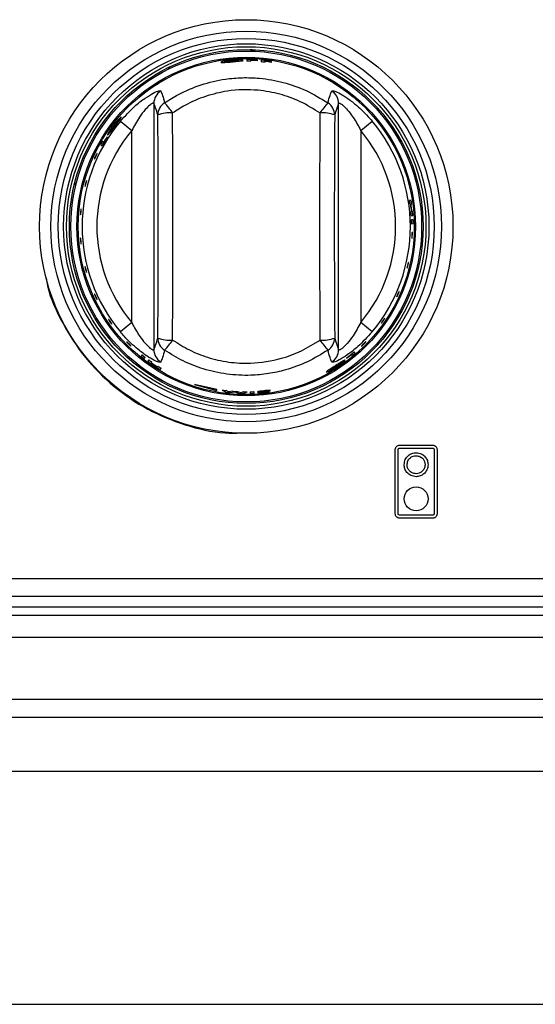
# Model space of a CAD drawing. Units: inches. Extents: x -55 to 71, y -27 to 43.
# Drawn here: x -17 to -13, y 0 to 7 of the extents above; entities that cross this region are included whole.
import ezdxf

# ---------------------------------------------------------------- set-up
doc = ezdxf.new("R2010")
doc.units = ezdxf.units.IN
doc.header["$MEASUREMENT"] = 0

msp = doc.modelspace()

# ---------------------------------------------------------------- linework, layer by layer
at = {"color": 7, "linetype": 'Continuous', "lineweight": 25}
for p, q in [((-15.0099, 6.6565), (-15.01, 6.6546)), ((-15.0095, 6.6565), (-15.0099, 6.6565)), ((-15.0095, 6.6565), (-15.0096, 6.6545)), ((-14.9981, 6.656), (-15.0095, 6.6565)), ((-15.0095, 6.6565), (-14.9474, 6.6535)), ((-14.9981, 6.6559), (-14.9981, 6.656)), ((-14.7911, 6.631), (-14.7911, 6.631)), ((-15.566, 6.5334), (-15.5559, 6.5386)), ((-15.5559, 6.5386), (-15.5555, 6.5388)), ((-15.555, 6.5369), (-15.5559, 6.5386)), ((-15.5546, 6.5371), (-15.5555, 6.5388)), ((-15.0065, 6.5867), (-15.0065, 6.5887)), ((-15.0065, 6.5794), (-15.0065, 6.5847)), ((-14.962, 6.5866), (-14.962, 6.5884)), ((-14.962, 6.5826), (-14.962, 6.5846)), ((-14.91, 6.5799), (-14.91, 6.5819)), ((-14.91, 6.5725), (-14.91, 6.5779)), ((-14.8654, 6.576), (-14.8654, 6.5778)), ((-14.8654, 6.5719), (-14.8654, 6.5739)), ((-14.5553, 6.5553), (-14.5553, 6.5553)), ((-15.6629, 6.2942), (-15.6629, 4.627)), ((-14.4114, 4.627), (-14.4114, 6.2942)), ((-15.889, 6.1744), (-15.8127, 6.1105)), ((-14.2616, 6.1105), (-14.1853, 6.1744)), ((-15.9793, 6.0648), (-15.9811, 6.066)), ((-15.8127, 4.8107), (-15.8127, 6.1105)), ((-14.2616, 6.1105), (-14.2616, 4.8107)), ((-16.0229, 6.0137), (-16.0137, 6.0073)), ((-16.0025, 6.0312), (-16.0099, 6.0363)), ((-16.1989, 5.745), (-16.1964, 5.7562)), ((-16.1989, 5.745), (-16.1989, 5.745)), ((-16.1979, 5.7408), (-16.1944, 5.7561)), ((-16.1964, 5.7562), (-16.1963, 5.7566)), ((-13.9208, 5.6375), (-13.9319, 5.6365)), ((-13.9281, 5.6107), (-13.923, 5.6112)), ((-13.921, 5.6114), (-13.917, 5.6117)), ((-13.9173, 5.5614), (-13.9225, 5.5609)), ((-13.9205, 5.535), (-13.9094, 5.536)), ((-13.9114, 5.5619), (-13.9154, 5.5615)), ((-13.9078, 5.5063), (-13.9189, 5.5053)), ((-13.9181, 5.4793), (-13.907, 5.4803)), ((-16.2261, 5.3305), (-16.2261, 5.3306)), ((-15.8127, 4.8107), (-15.889, 4.7468)), ((-14.1853, 4.7468), (-14.2616, 4.8107)), ((-14.0153, 4.8387), (-14.049, 4.7864)), ((-14.3001, 4.6037), (-14.3065, 4.6129)), ((-15.7421, 4.5914), (-15.7485, 4.5822)), ((-15.7281, 4.5661), (-15.7217, 4.5752)), ((-15.698, 4.5573), (-15.7044, 4.5482)), ((-15.6832, 4.5331), (-15.6809, 4.5364)), ((-15.6798, 4.538), (-15.6768, 4.5422)), ((-14.3585, 4.5707), (-14.3573, 4.5689)), ((-14.3252, 4.5943), (-14.32, 4.5869)), ((-15.6391, 4.5086), (-15.6414, 4.5054)), ((-15.635, 4.5145), (-15.638, 4.5103)), ((-15.6193, 4.4917), (-15.6129, 4.5009)), ((-15.2372, 4.3567), (-15.3872, 4.3916)), ((-15.3872, 4.3916), (-15.2372, 4.3508)), ((-15.2372, 4.3508), (-15.2372, 4.3567)), ((-15.1996, 4.3533), (-15.1751, 4.3388)), ((-15.1578, 4.3406), (-15.1733, 4.3497)), ((-15.1277, 4.3451), (-15.1578, 4.3406)), ((-15.1484, 4.3358), (-15.1151, 4.3405)), ((-15.1151, 4.3405), (-15.0821, 4.3312)), ((-15.0724, 4.3347), (-15.1024, 4.3433)), ((-15.057, 4.3416), (-15.0724, 4.3347)), ((-15.0551, 4.3304), (-15.0307, 4.3414)), ((-14.9388, 4.3372), (-14.9583, 4.3344)), ((-14.8957, 4.347), (-14.8729, 4.3513)), ((-14.665, 4.324), (-14.6541, 4.3274)), ((-14.028, 3.5156), (-14.028, 3.9506)), ((-14.008, 3.5156), (-14.008, 3.9506)), ((-13.998, 3.9806), (-13.775, 3.9806)), ((-13.998, 3.9606), (-13.775, 3.9606)), ((-13.765, 3.9506), (-13.765, 3.5156)), ((-13.745, 3.9506), (-13.745, 3.5156)), ((-13.775, 3.5056), (-13.998, 3.5056)), ((-13.775, 3.4856), (-13.998, 3.4856)), ((-23.0372, 3.0778), (36.8378, 3.0778)), ((-23.0372, 2.9578), (5.4062, 2.9578)), ((5.4022, 2.8278), (-22.3971, 2.8278)), ((6.7753, 2.2578), (-22.9747, 2.2578)), ((6.6553, 2.1378), (-22.8547, 2.1378)), ((4.8303, 1.7703), (-21.0297, 1.7703)), ((-21.0297, 0.1953), (4.8303, 0.1953))]:
    msp.add_line(p, q, dxfattribs=at)
at = {"color": 8, "linetype": 'Continuous', "lineweight": 25}
for p, q in [((-19.7109, 2.8858), (-2.018, 2.8858)), ((5.4118, 2.6778), (-22.3562, 2.6778))]:
    msp.add_line(p, q, dxfattribs=at)
at = {"color": 7, "linetype": 'Continuous', "lineweight": 25}
for centre, radius in [((-15.0372, 5.4606), 1.4), ((-15.0372, 5.4606), 1.3225), ((-15.0372, 5.4606), 1.2731), ((-15.0372, 5.4606), 1.2371), ((-15.0372, 5.4606), 1.2172), ((-15.0372, 5.4606), 1.1979), ((-15.0372, 5.4606), 1.1879), ((-15.0372, 5.4606), 1.1465), ((-15.0372, 5.4606), 1.1464), ((-15.0372, 5.4606), 1.1381), ((-13.8867, 3.6172), 0.081)]:
    msp.add_circle(centre, radius, dxfattribs=at)
for centre, radius, start, end in [((-15.0372, 5.4606), 1.1303, 86.18604, 89.76474), ((-15.0372, 5.4606), 1.1192, 88.43168, 89.7624), ((-15.0372, 5.4606), 1.1285, 86.17991, 88.44463), ((-15.0372, 5.4606), 1.1265, 86.17302, 88.44183), ((-15.0372, 5.4606), 1.1245, 86.16627, 88.43908), ((-15.0372, 5.4606), 1.1303, 81.2617, 84.86455), ((-15.0372, 5.4606), 1.1192, 83.47581, 84.81335), ((-15.0372, 5.4606), 1.1285, 81.24757, 83.52991), ((-15.0372, 5.4606), 1.1265, 81.23167, 83.5182), ((-15.0372, 5.4606), 1.1245, 81.21611, 83.50674), ((-15.563, 6.2934), 0.0999, 122.03168, 179.54719), ((-14.5113, 6.2934), 0.0999, 0.45281, 57.96832), ((-15.5372, 6.2141), 0.0989, 122.55598, 179.1692), ((-15.8962, 5.9998), 0.4267, 32.48596, 44.22867), ((-14.1781, 5.9998), 0.4267, 135.77133, 147.51404), ((-14.5372, 6.2141), 0.0989, 0.8308, 57.44402), ((-15.5575, 6.0103), 0.2198, 84.43964, 110.94818), ((-14.5168, 6.0103), 0.2198, 69.05182, 95.56036), ((-15.0372, 5.4606), 1.1114, 140.03854, 219.96146), ((-15.0372, 5.4606), 1.1114, 320.03854, 39.96146), ((-15.0372, 5.4606), 1.0118, 140.03854, 219.96146), ((-15.0372, 5.4606), 1.1214, 147.32453, 149.41503), ((-15.0372, 5.4606), 1.0118, 320.03854, 39.96146), ((-15.0372, 5.4606), 1.1303, 149.38002, 150.7026), ((-15.0372, 5.4606), 1.1192, 147.32907, 150.75949), ((-15.0372, 5.4606), 1.1192, 7.70959, 9.04247), ((-15.0372, 5.4606), 1.1243, 5.1419, 7.69714), ((-15.0372, 5.4606), 1.1263, 5.14165, 7.69238), ((-15.0372, 5.4606), 1.1303, 7.6829, 9.0026), ((-15.0372, 5.4606), 1.1192, 3.81194, 5.14256), ((-15.0372, 5.4606), 1.1303, 3.82364, 5.14115), ((-15.0372, 5.4606), 1.1192, 0.95753, 2.29041), ((-15.0372, 5.4606), 1.1303, 0.9974, 2.3171), ((-15.5575, 4.911), 0.2198, 249.05182, 275.56036), ((-15.5372, 4.7072), 0.0989, 180.8308, 237.44402), ((-15.8962, 4.9214), 0.4267, 315.77133, 327.51404), ((-14.5168, 4.911), 0.2198, 264.43964, 290.94818), ((-14.1781, 4.9214), 0.4267, 212.48596, 224.22867), ((-14.5372, 4.7072), 0.0989, 302.55598, 359.1692), ((-15.563, 4.6278), 0.0999, 180.45281, 237.96832), ((-14.5113, 4.6278), 0.0999, 302.03168, 359.54719), ((-15.0372, 5.4606), 1.1192, 307.32907, 310.75949), ((-15.0372, 5.4606), 1.1303, 309.38002, 310.7026), ((-15.0372, 5.4606), 1.1303, 230.9974, 232.3171), ((-15.0372, 5.4606), 1.1192, 230.95753, 232.29041), ((-15.0372, 5.4606), 1.1303, 233.82364, 235.14115), ((-15.0372, 5.4606), 1.1192, 233.81194, 235.14256), ((-15.0372, 5.4606), 1.1263, 235.14165, 237.69238), ((-15.0372, 5.4606), 1.1243, 235.1419, 237.69714), ((-15.0372, 5.4606), 1.1214, 307.32453, 309.41503), ((-15.0372, 5.4606), 1.1303, 237.6829, 239.0026), ((-15.0372, 5.4606), 1.1192, 237.70959, 239.04247), ((-15.0372, 5.4606), 1.1192, 261.6547, 263.01374), ((-15.0372, 5.4606), 1.1303, 262.98955, 264.35207), ((-15.0372, 5.4606), 1.1192, 265.35885, 266.6599), ((-15.0372, 5.4606), 1.1192, 268.98423, 270.33263), ((-15.0372, 5.4606), 1.1192, 271.37818, 272.70959), ((-15.0372, 5.4606), 1.1303, 267.72183, 269.08982), ((-15.0372, 5.4606), 1.1303, 271.36461, 272.6829)]:
    msp.add_arc(centre, radius, start, end, dxfattribs=at)
for centre, major_axis, ratio, start_param, end_param in [((-15.9266, 5.4606), (0, 5.5954), 0.052408, 4.577064, 4.847714), ((-15.8268, 5.4606), (0, 5.6954), 0.051488, 4.577064, 4.847714), ((-14.2475, 5.4606), (0, 5.6954), 0.051488, 1.435472, 1.706121), ((-14.1477, 5.4606), (0, 5.5954), 0.052408, 1.435472, 1.706121)]:
    msp.add_ellipse(centre, major_axis=major_axis, ratio=ratio, start_param=start_param, end_param=end_param, dxfattribs=at)
for points, knots in [([(-15.1334, 6.5871), (-15.1421, 6.5862), (-15.1594, 6.5845), (-15.1823, 6.5808), (-15.1993, 6.577), (-15.2079, 6.5741), (-15.2086, 6.5729), (-15.2089, 6.5725)], [0, 0, 0, 0, 0.216949, 0.434145, 0.654289, 0.870538, 1, 1, 1, 1]), ([(-15.2089, 6.5725), (-15.2081, 6.5719), (-15.2064, 6.5707), (-15.192, 6.571), (-15.1721, 6.5721), (-15.1511, 6.5738), (-15.1379, 6.5749), (-15.1332, 6.5753)], [0, 0, 0, 0, 0.225975, 0.453557, 0.666951, 0.880673, 1, 1, 1, 1]), ([(-15.1829, 6.5762), (-15.1824, 6.5767), (-15.1814, 6.5777), (-15.1726, 6.58), (-15.1604, 6.5822), (-15.1466, 6.584), (-15.1374, 6.5849), (-15.1338, 6.5852)], [0, 0, 0, 0, 0.240015, 0.444459, 0.64833, 0.862868, 1, 1, 1, 1]), ([(-15.1651, 6.5753), (-15.1691, 6.5751), (-15.1772, 6.5748), (-15.1823, 6.5753), (-15.1827, 6.5759), (-15.1829, 6.5762)], [0, 0, 0, 0, 0.376083, 0.754763, 1, 1, 1, 1]), ([(-15.1333, 6.5775), (-15.1362, 6.5773), (-15.1445, 6.5766), (-15.1557, 6.5758), (-15.1626, 6.5754), (-15.1651, 6.5753)], [0, 0, 0, 0, 0.250918, 0.733948, 1, 1, 1, 1]), ([(-15.1338, 6.5852), (-15.1279, 6.5857), (-15.116, 6.5866), (-15.1011, 6.5868), (-15.0901, 6.5864), (-15.085, 6.5856), (-15.0846, 6.5849), (-15.0845, 6.5847)], [0, 0, 0, 0, 0.226448, 0.454895, 0.655513, 0.879566, 1, 1, 1, 1]), ([(-15.0585, 6.5854), (-15.0593, 6.5861), (-15.0608, 6.5875), (-15.0753, 6.5888), (-15.0953, 6.5891), (-15.116, 6.5884), (-15.1292, 6.5874), (-15.1334, 6.5871)], [0, 0, 0, 0, 0.228525, 0.459084, 0.66526, 0.893514, 1, 1, 1, 1]), ([(-15.0845, 6.5847), (-15.085, 6.5842), (-15.0861, 6.5832), (-15.0961, 6.5815), (-15.1096, 6.5798), (-15.1228, 6.5784), (-15.1309, 6.5777), (-15.1333, 6.5775)], [0, 0, 0, 0, 0.237125, 0.476442, 0.686985, 0.908873, 1, 1, 1, 1]), ([(-15.1332, 6.5753), (-15.1244, 6.5761), (-15.1066, 6.5776), (-15.0842, 6.5799), (-15.0673, 6.5821), (-15.0594, 6.584), (-15.0587, 6.5851), (-15.0585, 6.5854)], [0, 0, 0, 0, 0.222727, 0.44729, 0.653745, 0.876561, 1, 1, 1, 1]), ([(-15.0325, 6.5909), (-15.0325, 6.5881), (-15.0325, 6.5846), (-15.0325, 6.5805), (-15.0325, 6.5798)], [0, 0, 0, 0, 0.8141146, 1, 1, 1, 1]), ([(-14.936, 6.5864), (-14.936, 6.5835), (-14.936, 6.5801), (-14.936, 6.576), (-14.936, 6.5752)], [0, 0, 0, 0, 0.8157214, 1, 1, 1, 1]), ([(-15.5904, 6.2975), (-15.5597, 6.3169), (-15.4816, 6.3664), (-15.3436, 6.4237), (-15.1964, 6.4588), (-15.0634, 6.4701), (-14.9313, 6.466), (-14.7851, 6.4395), (-14.6272, 6.385), (-14.5322, 6.3269), (-14.4839, 6.2975)], [0, 0, 0, 0, 0.09295, 0.236205, 0.379448, 0.477759, 0.57607, 0.715902, 0.855744, 1, 1, 1, 1]), ([(-15.889, 6.1744), (-15.8577, 6.2088), (-15.8041, 6.2677), (-15.724, 6.3296), (-15.6652, 6.3656), (-15.6259, 6.3823), (-15.6191, 6.3794), (-15.616, 6.3781)], [0, 0, 0, 0, 0.2967549, 0.5082128, 0.6836935, 0.8550755, 1, 1, 1, 1]), ([(-15.616, 6.3781), (-15.6121, 6.3686), (-15.6033, 6.347), (-15.595, 6.3153), (-15.5904, 6.2975)], [0, 0, 0, 0, 0.437874, 1, 1, 1, 1]), ([(-14.5381, 6.229), (-14.5816, 6.2561), (-14.667, 6.3094), (-14.8096, 6.3597), (-14.9757, 6.3904), (-15.1473, 6.3857), (-15.3138, 6.3451), (-15.4383, 6.2923), (-15.5085, 6.2469), (-15.5362, 6.229)], [0, 0, 0, 0, 0.1446584, 0.2844574, 0.4242375, 0.6201775, 0.7634501, 0.9067464, 1, 1, 1, 1]), ([(-14.4839, 6.2975), (-14.4793, 6.3154), (-14.471, 6.3471), (-14.4622, 6.3687), (-14.4583, 6.3781)], [0, 0, 0, 0, 0.565406, 1, 1, 1, 1]), ([(-14.4583, 6.3781), (-14.455, 6.3794), (-14.4483, 6.3821), (-14.412, 6.3668), (-14.3619, 6.3372), (-14.2915, 6.2848), (-14.2304, 6.2269), (-14.1937, 6.1842), (-14.1853, 6.1744)], [0, 0, 0, 0, 0.150744, 0.304139, 0.462035, 0.638822, 0.917102, 1, 1, 1, 1]), ([(-15.6629, 6.2942), (-15.6631, 6.2946), (-15.6639, 6.2969), (-15.6678, 6.2971), (-15.6774, 6.2925), (-15.6935, 6.2808), (-15.7241, 6.2497), (-15.7684, 6.1921), (-15.796, 6.1412), (-15.8127, 6.1105)], [0, 0, 0, 0, 0.021757, 0.128271, 0.171305, 0.281882, 0.448401, 0.66658, 1, 1, 1, 1]), ([(-15.6361, 6.2155), (-15.6411, 6.2329), (-15.65, 6.2637), (-15.659, 6.2849), (-15.6629, 6.2942)], [0, 0, 0, 0, 0.562086, 1, 1, 1, 1]), ([(-14.4114, 6.2942), (-14.4153, 6.285), (-14.4243, 6.2638), (-14.4332, 6.233), (-14.4382, 6.2155)], [0, 0, 0, 0, 0.4346337, 1, 1, 1, 1]), ([(-14.4114, 6.2942), (-14.4101, 6.2956), (-14.4085, 6.2973), (-14.4006, 6.2946), (-14.3933, 6.29), (-14.3783, 6.2778), (-14.357, 6.2571), (-14.3178, 6.2084), (-14.2854, 6.1567), (-14.2662, 6.1194), (-14.2616, 6.1105)], [0, 0, 0, 0, 0.109216, 0.133502, 0.249708, 0.270555, 0.4191, 0.598074, 0.904295, 1, 1, 1, 1]), ([(-15.8848, 6.2003), (-15.8859, 6.2001), (-15.8881, 6.1997), (-15.8991, 6.1895), (-15.9132, 6.1745), (-15.9265, 6.1586), (-15.9345, 6.1483), (-15.9368, 6.1453)], [0, 0, 0, 0, 0.2301, 0.462146, 0.672217, 0.903332, 1, 1, 1, 1]), ([(-15.9271, 6.1387), (-15.9218, 6.1457), (-15.9111, 6.1598), (-15.8978, 6.1778), (-15.8881, 6.1917), (-15.8842, 6.1988), (-15.8847, 6.1999), (-15.8848, 6.2003)], [0, 0, 0, 0, 0.221961, 0.445754, 0.650811, 0.872747, 1, 1, 1, 1]), ([(-15.9368, 6.1453), (-15.9419, 6.1384), (-15.9521, 6.1247), (-15.9645, 6.1055), (-15.973, 6.0907), (-15.9766, 6.0824), (-15.9762, 6.0811), (-15.976, 6.0806)], [0, 0, 0, 0, 0.214758, 0.429873, 0.646069, 0.858681, 1, 1, 1, 1]), ([(-15.976, 6.0806), (-15.9749, 6.0809), (-15.9728, 6.0815), (-15.963, 6.0927), (-15.9503, 6.1085), (-15.9375, 6.125), (-15.9298, 6.1353), (-15.9271, 6.1387)], [0, 0, 0, 0, 0.229177, 0.459948, 0.6768, 0.889932, 1, 1, 1, 1]), ([(-15.9614, 6.1021), (-15.9615, 6.1028), (-15.9617, 6.1041), (-15.9575, 6.112), (-15.9511, 6.1224), (-15.9432, 6.1337), (-15.9377, 6.1411), (-15.9356, 6.1439)], [0, 0, 0, 0, 0.243615, 0.447029, 0.649774, 0.8634, 1, 1, 1, 1]), ([(-15.929, 6.1399), (-15.9307, 6.1376), (-15.9358, 6.131), (-15.9427, 6.1222), (-15.9471, 6.1168), (-15.9486, 6.1149)], [0, 0, 0, 0, 0.251167, 0.733743, 1, 1, 1, 1]), ([(-15.9356, 6.1439), (-15.9319, 6.1486), (-15.9245, 6.1581), (-15.9147, 6.1693), (-15.9069, 6.1773), (-15.9029, 6.1806), (-15.902, 6.1805), (-15.9018, 6.1805)], [0, 0, 0, 0, 0.226723, 0.455348, 0.65813, 0.884752, 1, 1, 1, 1]), ([(-15.9018, 6.1805), (-15.9017, 6.1798), (-15.9016, 6.1784), (-15.9068, 6.1702), (-15.9146, 6.1591), (-15.9225, 6.1485), (-15.9274, 6.1419), (-15.929, 6.1399)], [0, 0, 0, 0, 0.235465, 0.473106, 0.681725, 0.90345, 1, 1, 1, 1]), ([(-15.9486, 6.1149), (-15.9512, 6.1118), (-15.9565, 6.1055), (-15.9603, 6.102), (-15.9611, 6.1021), (-15.9614, 6.1021)], [0, 0, 0, 0, 0.37943, 0.761766, 1, 1, 1, 1]), ([(-16.0649, 5.9194), (-16.0646, 5.9205), (-16.064, 5.9225), (-16.062, 5.9276), (-16.0595, 5.9336), (-16.0566, 5.9398), (-16.0537, 5.9455), (-16.0511, 5.9502), (-16.0491, 5.9533), (-16.048, 5.9544), (-16.0478, 5.9535), (-16.0487, 5.9506), (-16.0505, 5.946), (-16.0529, 5.9403), (-16.0558, 5.9341), (-16.0587, 5.9282), (-16.0613, 5.923), (-16.0634, 5.9194), (-16.0648, 5.9176), (-16.0652, 5.9178), (-16.0649, 5.919), (-16.0649, 5.9194)], [0, 0, 0, 0, 0.053804, 0.107614, 0.161285, 0.214759, 0.268145, 0.32161, 0.375269, 0.429118, 0.483052, 0.536946, 0.590722, 0.644371, 0.697926, 0.751437, 0.804956, 0.858536, 0.912223, 0.96604, 1, 1, 1, 1]), ([(-16.1288, 5.7355), (-16.1286, 5.7369), (-16.1281, 5.7396), (-16.1269, 5.7456), (-16.1252, 5.7521), (-16.1234, 5.7586), (-16.1216, 5.7643), (-16.1199, 5.7686), (-16.1187, 5.771), (-16.1181, 5.7712), (-16.1182, 5.7693), (-16.1188, 5.7653), (-16.12, 5.7599), (-16.1216, 5.7535), (-16.1234, 5.7469), (-16.1252, 5.7409), (-16.1268, 5.736), (-16.128, 5.733), (-16.1288, 5.732), (-16.129, 5.7331), (-16.1288, 5.7348), (-16.1288, 5.7355)], [0, 0, 0, 0, 0.0537139, 0.107434, 0.1610023, 0.2144135, 0.2678181, 0.3213699, 0.3751289, 0.4290352, 0.4829634, 0.5368057, 0.5905182, 0.6441156, 0.6976425, 0.7511509, 0.804693, 0.8583198, 0.9120697, 0.9659438, 1, 1, 1, 1]), ([(-16.1599, 5.5418), (-16.16, 5.5432), (-16.16, 5.546), (-16.1598, 5.5521), (-16.1593, 5.5588), (-16.1586, 5.5655), (-16.1578, 5.5714), (-16.157, 5.5759), (-16.1562, 5.5785), (-16.1556, 5.5788), (-16.1553, 5.5768), (-16.1553, 5.5728), (-16.1555, 5.5672), (-16.156, 5.5606), (-16.1566, 5.5538), (-16.1573, 5.5476), (-16.1581, 5.5426), (-16.1588, 5.5394), (-16.1594, 5.5383), (-16.1598, 5.5394), (-16.1599, 5.5411), (-16.1599, 5.5418)], [0, 0, 0, 0, 0.053711, 0.107428, 0.160993, 0.214403, 0.267808, 0.321363, 0.375125, 0.429033, 0.482961, 0.536801, 0.590512, 0.644108, 0.697634, 0.751142, 0.804685, 0.858314, 0.912066, 0.965941, 1, 1, 1, 1]), ([(-13.9142, 5.3838), (-13.9145, 5.383), (-13.9149, 5.3814), (-13.9154, 5.3819), (-13.9157, 5.3845), (-13.9158, 5.3891), (-13.9157, 5.3951), (-13.9154, 5.4019), (-13.915, 5.4086), (-13.9145, 5.4145), (-13.9139, 5.4191), (-13.9133, 5.4216), (-13.9128, 5.422), (-13.9123, 5.42), (-13.9121, 5.416), (-13.912, 5.4103), (-13.9122, 5.4037), (-13.9126, 5.3969), (-13.9132, 5.3907), (-13.9137, 5.3862), (-13.9141, 5.3845), (-13.9142, 5.3838)], [0, 0, 0, 0, 0.053927, 0.107854, 0.161763, 0.215564, 0.269235, 0.322804, 0.376319, 0.429833, 0.483398, 0.537063, 0.590857, 0.644762, 0.698693, 0.752521, 0.806152, 0.859597, 0.912985, 0.966482, 1, 1, 1, 1]), ([(-16.1568, 5.345), (-16.1571, 5.3463), (-16.1576, 5.3488), (-16.1585, 5.3547), (-16.1592, 5.3613), (-16.1597, 5.368), (-16.16, 5.3742), (-16.16, 5.379), (-16.1597, 5.382), (-16.1593, 5.3829), (-16.1586, 5.3814), (-16.1579, 5.3778), (-16.1572, 5.3724), (-16.1565, 5.366), (-16.1559, 5.3592), (-16.1555, 5.3528), (-16.1553, 5.3475), (-16.1554, 5.3438), (-16.1557, 5.3423), (-16.1563, 5.3429), (-16.1567, 5.3444), (-16.1568, 5.345)], [0, 0, 0, 0, 0.053745, 0.107497, 0.161099, 0.214527, 0.267921, 0.321442, 0.375169, 0.429059, 0.482992, 0.536853, 0.590587, 0.6442, 0.697735, 0.751243, 0.804776, 0.858386, 0.912115, 0.965971, 1, 1, 1, 1]), ([(-13.9473, 5.1799), (-13.9476, 5.1793), (-13.9483, 5.1781), (-13.9485, 5.1792), (-13.9482, 5.1822), (-13.9474, 5.1871), (-13.9461, 5.1932), (-13.9446, 5.1998), (-13.9429, 5.2062), (-13.9414, 5.2117), (-13.94, 5.2157), (-13.9391, 5.2177), (-13.9386, 5.2175), (-13.9386, 5.215), (-13.9392, 5.2106), (-13.9403, 5.2048), (-13.9417, 5.1983), (-13.9434, 5.1917), (-13.9451, 5.1859), (-13.9464, 5.1819), (-13.947, 5.1805), (-13.9473, 5.1799)], [0, 0, 0, 0, 0.053926, 0.107853, 0.161744, 0.215518, 0.269165, 0.322718, 0.376229, 0.429749, 0.483331, 0.537021, 0.590841, 0.644761, 0.698681, 0.752474, 0.80606, 0.85948, 0.912879, 0.966414, 1, 1, 1, 1]), ([(-16.1198, 5.1525), (-16.1203, 5.1537), (-16.1213, 5.1561), (-16.1231, 5.1617), (-16.125, 5.1681), (-16.1266, 5.1747), (-16.128, 5.1807), (-16.1288, 5.1854), (-16.129, 5.1884), (-16.1287, 5.1892), (-16.1278, 5.1878), (-16.1265, 5.1843), (-16.1248, 5.1791), (-16.123, 5.1729), (-16.1212, 5.1663), (-16.1197, 5.16), (-16.1186, 5.1549), (-16.1181, 5.1513), (-16.1182, 5.1499), (-16.1188, 5.1504), (-16.1195, 5.1519), (-16.1198, 5.1525)], [0, 0, 0, 0, 0.05374, 0.107485, 0.16108, 0.214505, 0.267901, 0.321427, 0.37516, 0.429054, 0.482987, 0.536844, 0.590574, 0.644184, 0.697717, 0.751225, 0.80476, 0.858373, 0.912106, 0.965966, 1, 1, 1, 1]), ([(-16.3933, 5.1134), (-16.39, 5.0949), (-16.3705, 4.9861), (-16.2834, 4.7999), (-16.134, 4.5681), (-15.9379, 4.3718), (-15.7084, 4.2162), (-15.4527, 4.1119), (-15.2379, 4.0601), (-15.1115, 4.0625), (-15.0771, 4.0632)], [0, 0, 0, 0, 0.031001, 0.182997, 0.334993, 0.486989, 0.638985, 0.790981, 0.942977, 1, 1, 1, 1]), ([(-16.0499, 4.9693), (-16.0506, 4.9704), (-16.052, 4.9727), (-16.0548, 4.9779), (-16.0578, 4.9839), (-16.0606, 4.9901), (-16.0629, 4.9957), (-16.0645, 5.0002), (-16.0652, 5.003), (-16.065, 5.0038), (-16.0638, 5.0024), (-16.0618, 4.9992), (-16.0593, 4.9943), (-16.0564, 4.9884), (-16.0535, 4.9822), (-16.051, 4.9764), (-16.049, 4.9716), (-16.0479, 4.9682), (-16.0478, 4.9669), (-16.0486, 4.9674), (-16.0495, 4.9687), (-16.0499, 4.9693)], [0, 0, 0, 0, 0.053731, 0.107469, 0.161055, 0.214475, 0.267874, 0.321408, 0.37515, 0.429048, 0.482979, 0.536832, 0.590556, 0.644162, 0.697693, 0.751201, 0.804738, 0.858355, 0.912094, 0.965958, 1, 1, 1, 1]), ([(-14.0162, 4.9867), (-14.0167, 4.986), (-14.0177, 4.9845), (-14.0181, 4.985), (-14.0175, 4.9874), (-14.0161, 4.9916), (-14.0139, 4.9971), (-14.0112, 5.0033), (-14.0084, 5.0094), (-14.0057, 5.0149), (-14.0035, 5.019), (-14.002, 5.0214), (-14.0013, 5.0216), (-14.0015, 5.0198), (-14.0027, 5.0161), (-14.0046, 5.0109), (-14.0071, 5.0049), (-14.0099, 4.9986), (-14.0126, 4.993), (-14.0148, 4.9889), (-14.0158, 4.9873), (-14.0162, 4.9867)], [0, 0, 0, 0, 0.053926, 0.107852, 0.161767, 0.215578, 0.269259, 0.322834, 0.376352, 0.429864, 0.483423, 0.537078, 0.590862, 0.64476, 0.698693, 0.752535, 0.806182, 0.859639, 0.913026, 0.966509, 1, 1, 1, 1]), ([(-15.955, 4.8078), (-15.9562, 4.8095), (-15.9588, 4.8129), (-15.9627, 4.8186), (-15.966, 4.8238), (-15.9686, 4.8282), (-15.97, 4.8311), (-15.9701, 4.8322), (-15.969, 4.8315), (-15.9667, 4.8289), (-15.9634, 4.8247), (-15.9596, 4.8196), (-15.9557, 4.814), (-15.9521, 4.8086), (-15.9492, 4.804), (-15.9473, 4.8006), (-15.9467, 4.7989), (-15.9475, 4.7991), (-15.9495, 4.8011), (-15.9522, 4.8043), (-15.9542, 4.8068), (-15.955, 4.8078)], [0, 0, 0, 0, 0.053419, 0.106839, 0.160229, 0.213731, 0.267436, 0.321315, 0.37525, 0.429122, 0.482869, 0.536493, 0.590034, 0.643542, 0.69707, 0.75067, 0.804385, 0.85823, 0.912159, 0.966064, 1, 1, 1, 1]), ([(-15.8127, 4.8107), (-15.8081, 4.8019), (-15.7889, 4.7646), (-15.7565, 4.7128), (-15.7173, 4.6641), (-15.6961, 4.6434), (-15.681, 4.6312), (-15.6737, 4.6266), (-15.6658, 4.6239), (-15.6642, 4.6256), (-15.6629, 4.627)], [0, 0, 0, 0, 0.095705, 0.401926, 0.5809, 0.729445, 0.750292, 0.866498, 0.890784, 1, 1, 1, 1]), ([(-14.2616, 4.8107), (-14.2783, 4.78), (-14.306, 4.7291), (-14.3503, 4.6715), (-14.3808, 4.6405), (-14.3969, 4.6287), (-14.4065, 4.6241), (-14.4104, 4.6243), (-14.4113, 4.6266), (-14.4114, 4.627)], [0, 0, 0, 0, 0.33342, 0.551599, 0.718118, 0.828695, 0.871729, 0.978243, 1, 1, 1, 1]), ([(-14.1205, 4.8077), (-14.121, 4.8074), (-14.1219, 4.8067), (-14.1216, 4.808), (-14.1201, 4.811), (-14.1174, 4.8154), (-14.1139, 4.8207), (-14.1101, 4.8263), (-14.1063, 4.8317), (-14.1029, 4.8361), (-14.1004, 4.8391), (-14.0989, 4.8404), (-14.0987, 4.8397), (-14.0998, 4.8372), (-14.1021, 4.8332), (-14.1052, 4.828), (-14.109, 4.8224), (-14.1129, 4.8169), (-14.1165, 4.8122), (-14.1191, 4.8091), (-14.1201, 4.8081), (-14.1205, 4.8077)], [0, 0, 0, 0, 0.053922, 0.107846, 0.161725, 0.215481, 0.269113, 0.322658, 0.376166, 0.429692, 0.483286, 0.536993, 0.590829, 0.644756, 0.698667, 0.752434, 0.805994, 0.859401, 0.91281, 0.966371, 1, 1, 1, 1]), ([(-15.616, 4.5431), (-15.6193, 4.5418), (-15.626, 4.5391), (-15.6623, 4.5544), (-15.7124, 4.584), (-15.7828, 4.6364), (-15.8439, 4.6944), (-15.8806, 4.737), (-15.889, 4.7468)], [0, 0, 0, 0, 0.1507443, 0.3041391, 0.4620347, 0.6388217, 0.917102, 1, 1, 1, 1]), ([(-14.1853, 4.7468), (-14.2166, 4.7124), (-14.2702, 4.6535), (-14.3503, 4.5916), (-14.4091, 4.5556), (-14.4484, 4.5389), (-14.4552, 4.5418), (-14.4583, 4.5431)], [0, 0, 0, 0, 0.2967549, 0.5082128, 0.6836935, 0.8550755, 1, 1, 1, 1]), ([(-15.8458, 4.6777), (-15.8462, 4.6784), (-15.847, 4.6796), (-15.8461, 4.6796), (-15.8439, 4.6779), (-15.8403, 4.6748), (-15.8359, 4.6707), (-15.831, 4.6659), (-15.8264, 4.6611), (-15.8224, 4.6568), (-15.8195, 4.6534), (-15.8181, 4.6514), (-15.8183, 4.6509), (-15.8202, 4.652), (-15.8235, 4.6546), (-15.8278, 4.6584), (-15.8326, 4.663), (-15.8373, 4.6679), (-15.8415, 4.6724), (-15.8444, 4.6758), (-15.8454, 4.6772), (-15.8458, 4.6777)], [0, 0, 0, 0, 0.053927, 0.107855, 0.161758, 0.215549, 0.269211, 0.322774, 0.376287, 0.429803, 0.483374, 0.537048, 0.590852, 0.644762, 0.69869, 0.752506, 0.80612, 0.859555, 0.912947, 0.966457, 1, 1, 1, 1]), ([(-15.6629, 4.627), (-15.6589, 4.6364), (-15.6499, 4.6576), (-15.641, 4.6885), (-15.6361, 4.7057)], [0, 0, 0, 0, 0.443835, 1, 1, 1, 1]), ([(-15.5362, 4.6922), (-15.4989, 4.6687), (-15.4244, 4.6216), (-15.296, 4.5708), (-15.1566, 4.5392), (-14.9865, 4.53), (-14.8184, 4.557), (-14.6605, 4.6156), (-14.5789, 4.6667), (-14.5381, 4.6922)], [0, 0, 0, 0, 0.1246528, 0.2492897, 0.3880875, 0.5268748, 0.7279953, 0.8639865, 1, 1, 1, 1]), ([(-14.4382, 4.7057), (-14.4332, 4.6883), (-14.4243, 4.6574), (-14.4153, 4.6363), (-14.4114, 4.627)], [0, 0, 0, 0, 0.563637, 1, 1, 1, 1]), ([(-14.2549, 4.6516), (-14.2554, 4.6513), (-14.2564, 4.6509), (-14.2558, 4.6522), (-14.2537, 4.6548), (-14.2502, 4.6587), (-14.2458, 4.6633), (-14.241, 4.6682), (-14.2363, 4.6727), (-14.2322, 4.6764), (-14.2292, 4.6789), (-14.2276, 4.6798), (-14.2276, 4.679), (-14.2292, 4.6767), (-14.2322, 4.6731), (-14.2363, 4.6686), (-14.241, 4.6638), (-14.2458, 4.6591), (-14.2502, 4.6552), (-14.2533, 4.6527), (-14.2545, 4.6519), (-14.2549, 4.6516)], [0, 0, 0, 0, 0.053921, 0.107844, 0.161719, 0.21547, 0.269098, 0.322641, 0.376149, 0.429676, 0.483273, 0.536985, 0.590826, 0.644754, 0.698662, 0.752423, 0.805975, 0.859379, 0.912791, 0.966359, 1, 1, 1, 1]), ([(-15.5904, 4.6238), (-15.595, 4.6061), (-15.6033, 4.5743), (-15.6121, 4.5527), (-15.616, 4.5431)], [0, 0, 0, 0, 0.556205, 1, 1, 1, 1]), ([(-14.4839, 4.6238), (-14.5293, 4.596), (-14.6199, 4.5403), (-14.7579, 4.4904), (-14.8872, 4.4621), (-15.0205, 4.4497), (-15.1694, 4.4575), (-15.3238, 4.4918), (-15.4661, 4.5469), (-15.549, 4.5981), (-15.5904, 4.6238)], [0, 0, 0, 0, 0.135769, 0.271527, 0.3724, 0.473271, 0.612229, 0.751194, 0.875592, 1, 1, 1, 1]), ([(-14.4583, 4.5431), (-14.4622, 4.5525), (-14.471, 4.5741), (-14.4793, 4.6059), (-14.4839, 4.6238)], [0, 0, 0, 0, 0.436323, 1, 1, 1, 1]), ([(-14.367, 4.5569), (-14.3681, 4.557), (-14.3703, 4.5572), (-14.3833, 4.55), (-14.4007, 4.5395), (-14.4183, 4.5283), (-14.4292, 4.5214), (-14.4328, 4.519)], [0, 0, 0, 0, 0.229177, 0.459948, 0.6768, 0.889932, 1, 1, 1, 1]), ([(-14.4315, 4.5172), (-14.4291, 4.5188), (-14.422, 4.5233), (-14.4125, 4.5292), (-14.4066, 4.5328), (-14.4045, 4.5341)], [0, 0, 0, 0, 0.251167, 0.733743, 1, 1, 1, 1]), ([(-14.3881, 4.5417), (-14.3882, 4.541), (-14.3885, 4.5397), (-14.3951, 4.5337), (-14.4047, 4.5262), (-14.416, 4.5182), (-14.4236, 4.5132), (-14.4266, 4.5112)], [0, 0, 0, 0, 0.243615, 0.447029, 0.649774, 0.8634, 1, 1, 1, 1]), ([(-14.4259, 4.5095), (-14.4188, 4.5142), (-14.4045, 4.5237), (-14.3864, 4.5374), (-14.3733, 4.5485), (-14.3671, 4.555), (-14.367, 4.5564), (-14.367, 4.5569)], [0, 0, 0, 0, 0.214758, 0.429873, 0.646069, 0.858681, 1, 1, 1, 1]), ([(-14.4045, 4.5341), (-14.4009, 4.5361), (-14.3939, 4.5402), (-14.3891, 4.5422), (-14.3884, 4.5418), (-14.3881, 4.5417)], [0, 0, 0, 0, 0.37943, 0.761766, 1, 1, 1, 1]), ([(-14.4328, 4.519), (-14.4402, 4.5142), (-14.4551, 4.5047), (-14.4737, 4.4923), (-14.4876, 4.4825), (-14.4937, 4.4772), (-14.4936, 4.476), (-14.4936, 4.4756)], [0, 0, 0, 0, 0.221961, 0.445754, 0.650811, 0.872747, 1, 1, 1, 1]), ([(-14.4936, 4.4756), (-14.4925, 4.4754), (-14.4903, 4.475), (-14.4765, 4.4809), (-14.4582, 4.4901), (-14.4402, 4.5005), (-14.4292, 4.5075), (-14.4259, 4.5095)], [0, 0, 0, 0, 0.2301, 0.462146, 0.672217, 0.903332, 1, 1, 1, 1]), ([(-14.4709, 4.4885), (-14.4707, 4.4891), (-14.4704, 4.4904), (-14.4626, 4.4964), (-14.4516, 4.5041), (-14.4405, 4.5114), (-14.4336, 4.5159), (-14.4315, 4.5172)], [0, 0, 0, 0, 0.235465, 0.473106, 0.681725, 0.90345, 1, 1, 1, 1]), ([(-14.4266, 4.5112), (-14.4317, 4.508), (-14.4419, 4.5017), (-14.455, 4.4945), (-14.465, 4.4896), (-14.4699, 4.488), (-14.4707, 4.4883), (-14.4709, 4.4885)], [0, 0, 0, 0, 0.226723, 0.455348, 0.65813, 0.884752, 1, 1, 1, 1]), ([(-15.0102, 4.3418), (-15.0102, 4.341), (-15.0102, 4.3369), (-15.0102, 4.3334), (-15.0102, 4.3306)], [0, 0, 0, 0, 0.185767, 1, 1, 1, 1]), ([(-14.9843, 4.3315), (-14.9843, 4.3344), (-14.9843, 4.3378), (-14.9843, 4.3419), (-14.9843, 4.3427)], [0, 0, 0, 0, 0.814574, 1, 1, 1, 1]), ([(-14.9185, 4.3481), (-14.9249, 4.3474), (-14.9359, 4.3462), (-14.9492, 4.3443), (-14.9578, 4.3428), (-14.9616, 4.3416), (-14.9619, 4.341), (-14.962, 4.3408)], [0, 0, 0, 0, 0.2829236, 0.4862481, 0.6893996, 0.8874685, 1, 1, 1, 1]), ([(-14.962, 4.3408), (-14.9618, 4.3406), (-14.9614, 4.34), (-14.9565, 4.3394), (-14.9503, 4.3393), (-14.947, 4.3393)], [0, 0, 0, 0, 0.251764, 0.609199, 1, 1, 1, 1]), ([(-14.9583, 4.3344), (-14.9556, 4.3344), (-14.9487, 4.3343), (-14.9356, 4.3347), (-14.9236, 4.3358), (-14.9183, 4.3363)], [0, 0, 0, 0, 0.251976, 0.667278, 1, 1, 1, 1]), ([(-14.947, 4.3393), (-14.9455, 4.3393), (-14.9425, 4.3393), (-14.9362, 4.3394), (-14.9315, 4.3396), (-14.9284, 4.3397)], [0, 0, 0, 0, 0.2501, 0.500123, 1, 1, 1, 1]), ([(-14.918, 4.3382), (-14.9201, 4.338), (-14.9244, 4.3375), (-14.9299, 4.3373), (-14.9347, 4.3372), (-14.9375, 4.3372), (-14.9388, 4.3372)], [0, 0, 0, 0, 0.23931, 0.478569, 0.735971, 1, 1, 1, 1]), ([(-14.936, 4.343), (-14.9358, 4.3431), (-14.9354, 4.3434), (-14.9322, 4.3441), (-14.928, 4.3447), (-14.9233, 4.3453), (-14.9204, 4.3456), (-14.9195, 4.3457)], [0, 0, 0, 0, 0.207951, 0.39148, 0.639444, 0.878896, 1, 1, 1, 1]), ([(-14.9168, 4.3429), (-14.9189, 4.3428), (-14.923, 4.3427), (-14.9294, 4.3425), (-14.935, 4.3425), (-14.9357, 4.3429), (-14.936, 4.343)], [0, 0, 0, 0, 0.252394, 0.504847, 0.818128, 1, 1, 1, 1]), ([(-14.9284, 4.3397), (-14.9267, 4.3397), (-14.9233, 4.3398), (-14.9165, 4.3401), (-14.9118, 4.3403), (-14.9087, 4.3404)], [0, 0, 0, 0, 0.250265, 0.50053, 1, 1, 1, 1]), ([(-14.9195, 4.3457), (-14.917, 4.346), (-14.9122, 4.3465), (-14.9046, 4.3469), (-14.8994, 4.347), (-14.8965, 4.347), (-14.8957, 4.347)], [0, 0, 0, 0, 0.230326, 0.461416, 0.845802, 1, 1, 1, 1]), ([(-14.8729, 4.3513), (-14.8769, 4.3512), (-14.8834, 4.3512), (-14.8987, 4.3501), (-14.9101, 4.3489), (-14.9168, 4.3482), (-14.9185, 4.3481)], [0, 0, 0, 0, 0.402622, 0.656721, 0.910422, 1, 1, 1, 1]), ([(-14.9183, 4.3363), (-14.9136, 4.3369), (-14.9042, 4.3379), (-14.8926, 4.3399), (-14.884, 4.3418), (-14.8806, 4.343), (-14.8804, 4.3434), (-14.8803, 4.3436)], [0, 0, 0, 0, 0.236727, 0.475748, 0.687855, 0.911899, 1, 1, 1, 1]), ([(-14.9063, 4.3401), (-14.9064, 4.34), (-14.9067, 4.3399), (-14.9088, 4.3394), (-14.9115, 4.339), (-14.9148, 4.3385), (-14.917, 4.3383), (-14.918, 4.3382)], [0, 0, 0, 0, 0.204932, 0.386916, 0.593354, 0.823806, 1, 1, 1, 1]), ([(-14.8803, 4.3436), (-14.881, 4.3438), (-14.8826, 4.3444), (-14.8928, 4.344), (-14.9044, 4.3434), (-14.9127, 4.3431), (-14.9168, 4.3429)], [0, 0, 0, 0, 0.239122, 0.496605, 0.7476, 1, 1, 1, 1]), ([(-14.9087, 4.3404), (-14.9083, 4.3404), (-14.9076, 4.3404), (-14.9066, 4.3403), (-14.9064, 4.3402), (-14.9063, 4.3401)], [0, 0, 0, 0, 0.2521586, 0.505145, 1, 1, 1, 1]), ([(-14.028, 3.9506), (-14.0274, 3.9551), (-14.0263, 3.9639), (-14.0182, 3.9736), (-14.0085, 3.9795), (-14.0015, 3.9802), (-13.998, 3.9806)], [0, 0, 0, 0, 0.283316, 0.558049, 0.775434, 1, 1, 1, 1]), ([(-14.008, 3.9506), (-14.0078, 3.9521), (-14.0074, 3.955), (-14.0047, 3.9583), (-14.0015, 3.9602), (-13.9992, 3.9605), (-13.998, 3.9606)], [0, 0, 0, 0, 0.283316, 0.558049, 0.775434, 1, 1, 1, 1]), ([(-13.775, 3.9806), (-13.7705, 3.98), (-13.7617, 3.9789), (-13.752, 3.9708), (-13.7461, 3.9611), (-13.7454, 3.9541), (-13.745, 3.9506)], [0, 0, 0, 0, 0.283316, 0.558049, 0.775434, 1, 1, 1, 1]), ([(-13.775, 3.9606), (-13.7735, 3.9604), (-13.7706, 3.96), (-13.7673, 3.9574), (-13.7654, 3.9541), (-13.7651, 3.9518), (-13.765, 3.9506)], [0, 0, 0, 0, 0.283316, 0.558049, 0.775434, 1, 1, 1, 1]), ([(-13.9677, 3.8481), (-13.9662, 3.8601), (-13.9631, 3.8839), (-13.9414, 3.9102), (-13.915, 3.9262), (-13.8963, 3.9281), (-13.8867, 3.9291)], [0, 0, 0, 0, 0.283451, 0.558003, 0.775292, 1, 1, 1, 1]), ([(-13.9477, 3.8481), (-13.9466, 3.8572), (-13.9442, 3.875), (-13.9279, 3.8949), (-13.908, 3.9069), (-13.8939, 3.9083), (-13.8867, 3.9091)], [0, 0, 0, 0, 0.283436, 0.557994, 0.775289, 1, 1, 1, 1]), ([(-13.8867, 3.9291), (-13.8747, 3.9275), (-13.851, 3.9244), (-13.8246, 3.9028), (-13.8086, 3.8764), (-13.8067, 3.8576), (-13.8057, 3.8481)], [0, 0, 0, 0, 0.28344, 0.557996, 0.77529, 1, 1, 1, 1]), ([(-13.8867, 3.9091), (-13.8777, 3.9079), (-13.8598, 3.9056), (-13.84, 3.8893), (-13.8279, 3.8694), (-13.8265, 3.8553), (-13.8257, 3.8481)], [0, 0, 0, 0, 0.28344, 0.558006, 0.775304, 1, 1, 1, 1]), ([(-13.8867, 3.7671), (-13.8988, 3.7687), (-13.9225, 3.7718), (-13.9488, 3.7934), (-13.9648, 3.8198), (-13.9668, 3.8386), (-13.9677, 3.8481)], [0, 0, 0, 0, 0.283454, 0.558012, 0.775303, 1, 1, 1, 1]), ([(-13.8867, 3.7871), (-13.8958, 3.7883), (-13.9137, 3.7906), (-13.9335, 3.8069), (-13.9456, 3.8268), (-13.947, 3.8409), (-13.9477, 3.8481)], [0, 0, 0, 0, 0.283455, 0.558016, 0.775306, 1, 1, 1, 1]), ([(-13.8257, 3.8481), (-13.8269, 3.839), (-13.8293, 3.8211), (-13.8456, 3.8013), (-13.8655, 3.7893), (-13.8796, 3.7878), (-13.8867, 3.7871)], [0, 0, 0, 0, 0.28344, 0.558006, 0.775304, 1, 1, 1, 1]), ([(-13.8057, 3.8481), (-13.8073, 3.836), (-13.8104, 3.8123), (-13.8321, 3.786), (-13.8585, 3.77), (-13.8772, 3.7681), (-13.8867, 3.7671)], [0, 0, 0, 0, 0.283443, 0.558006, 0.775301, 1, 1, 1, 1]), ([(-13.998, 3.4856), (-14.0025, 3.4862), (-14.0112, 3.4873), (-14.021, 3.4954), (-14.0269, 3.5051), (-14.0276, 3.5121), (-14.028, 3.5156)], [0, 0, 0, 0, 0.283316, 0.558049, 0.775434, 1, 1, 1, 1]), ([(-13.998, 3.5056), (-13.9995, 3.5058), (-14.0024, 3.5062), (-14.0057, 3.5089), (-14.0076, 3.5121), (-14.0079, 3.5144), (-14.008, 3.5156)], [0, 0, 0, 0, 0.2833163, 0.5580486, 0.7754339, 1, 1, 1, 1]), ([(-13.745, 3.5156), (-13.7456, 3.5111), (-13.7467, 3.5024), (-13.7547, 3.4926), (-13.7645, 3.4867), (-13.7715, 3.486), (-13.775, 3.4856)], [0, 0, 0, 0, 0.283316, 0.558049, 0.775434, 1, 1, 1, 1]), ([(-13.765, 3.5156), (-13.7652, 3.5141), (-13.7656, 3.5112), (-13.7682, 3.5079), (-13.7715, 3.506), (-13.7738, 3.5057), (-13.775, 3.5056)], [0, 0, 0, 0, 0.283316, 0.558049, 0.775434, 1, 1, 1, 1])]:
    msp.add_open_spline(points, degree=3, knots=knots, dxfattribs=at)

doc.saveas('drawing.dxf')
